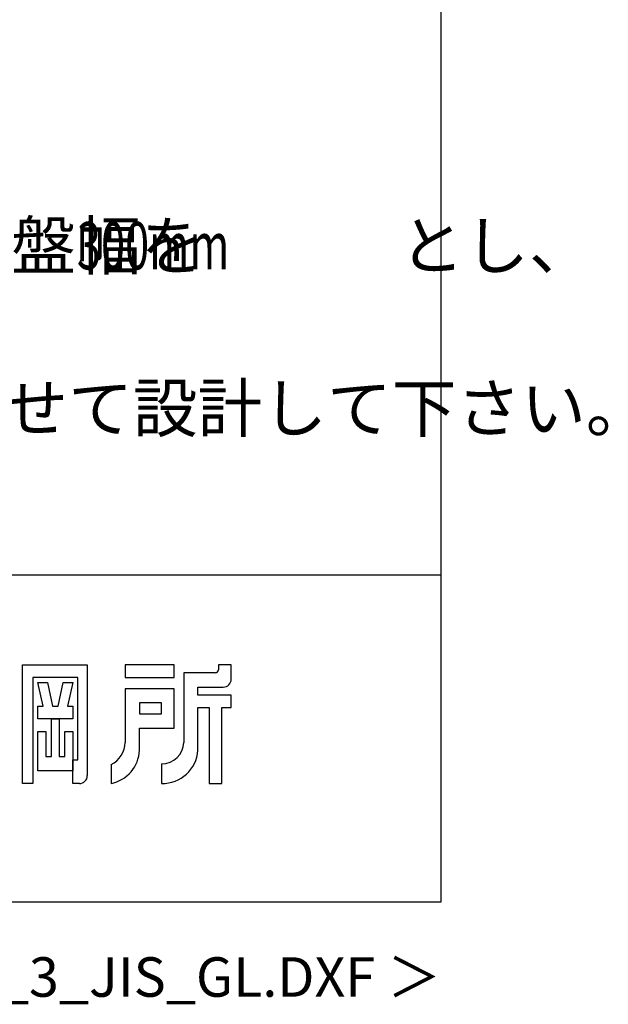
# Model space of a CAD drawing. Extents: x 543 to 21006, y 194 to 14052.
# Drawn here: x 19145 to 21006, y 194 to 3309 of the extents above; entities that cross this region are included whole.
import ezdxf
from ezdxf.enums import TextEntityAlignment as Align

# ---------------------------------------------------------------- set-up
doc = ezdxf.new("R2010")
doc.units = 0
doc.header["$LTSCALE"] = 50
for name, color, linetype in [('FILENAME', 7, 'CONTINUOUS'), ('SUNPOU', 4, 'CONTINUOUS'), ('WAKUSEN-01', 50, 'CONTINUOUS'), ('YODOROGO', 130, 'CONTINUOUS')]:
    doc.layers.add(name, color=color, linetype=linetype)
doc.styles.add('01', font='ROMANS', dxfattribs={"height": 3, "bigfont": 'BIGFONT'})
doc.styles.add('FILENAME', font='romans', dxfattribs={"height": 125, "bigfont": 'bigfont'})

msp = doc.modelspace()

# ---------------------------------------------------------------- linework, layer by layer
at = {"layer": 'WAKUSEN-01'}
for p, q in [((20477.5, 517.5), (20477.5, 14052.5)), ((12850, 1552.5), (20477.5, 1552.5)), ((12850, 1552.5), (20477.5, 1552.5)), ((12850, 1552.5), (20477.5, 1552.5)), ((542.5, 517.5), (20477.5, 517.5))]:
    msp.add_line(p, q, dxfattribs=at)
at = {"layer": 'YODOROGO'}
for p, q in [((19153.5, 892.3), (19153.5, 1267.3)), ((19153.5, 1267.3), (19358.5, 1267.3)), ((19153.5, 892.3), (19153.5, 1267.3)), ((19153.5, 1267.3), (19358.5, 1267.3)), ((19153.5, 892.3), (19153.5, 1267.3)), ((19153.5, 1267.3), (19358.5, 1267.3)), ((19358.5, 1267.3), (19358.5, 917.3)), ((19358.5, 1267.3), (19358.5, 917.3)), ((19358.5, 1267.3), (19358.5, 917.3)), ((19633.5, 1267.3), (19478.5, 1267.3)), ((19478.5, 1267.3), (19478.5, 1227.3)), ((19633.5, 1267.3), (19478.5, 1267.3)), ((19478.5, 1267.3), (19478.5, 1227.3)), ((19633.5, 1267.3), (19478.5, 1267.3)), ((19478.5, 1267.3), (19478.5, 1227.3)), ((19633.5, 1227.3), (19633.5, 1267.3)), ((19633.5, 1227.3), (19633.5, 1267.3)), ((19633.5, 1227.3), (19633.5, 1267.3)), ((19773.5, 1267.3), (19773.5, 1252.3)), ((19813.5, 1267.3), (19773.5, 1267.3)), ((19773.5, 1267.3), (19773.5, 1252.3)), ((19813.5, 1267.3), (19773.5, 1267.3)), ((19773.5, 1267.3), (19773.5, 1252.3)), ((19813.5, 1267.3), (19773.5, 1267.3)), ((19813.5, 1222.3), (19813.5, 1267.3)), ((19813.5, 1222.3), (19813.5, 1267.3)), ((19813.5, 1222.3), (19813.5, 1267.3)), ((19186, 1227.3), (19186, 892.3)), ((19328.5, 1227.3), (19186, 1227.3)), ((19186, 1227.3), (19186, 892.3)), ((19328.5, 1227.3), (19186, 1227.3)), ((19186, 1227.3), (19186, 892.3)), ((19328.5, 1227.3), (19186, 1227.3)), ((19328.5, 967.3), (19328.5, 1227.3)), ((19328.5, 967.3), (19328.5, 1227.3)), ((19328.5, 967.3), (19328.5, 1227.3)), ((19478.5, 1227.3), (19633.5, 1227.3)), ((19478.5, 1227.3), (19633.5, 1227.3)), ((19478.5, 1227.3), (19633.5, 1227.3)), ((19663.5, 1242.3), (19663.5, 1022.3)), ((19763.5, 1242.3), (19663.5, 1242.3)), ((19663.5, 1242.3), (19663.5, 1022.3)), ((19763.5, 1242.3), (19663.5, 1242.3)), ((19663.5, 1242.3), (19663.5, 1022.3)), ((19763.5, 1242.3), (19663.5, 1242.3)), ((19202.3, 1212.3), (19232.3, 1212.3)), ((19218.5, 1137.3), (19202.3, 1212.3)), ((19202.3, 1212.3), (19232.3, 1212.3)), ((19218.5, 1137.3), (19202.3, 1212.3)), ((19202.3, 1212.3), (19232.3, 1212.3)), ((19218.5, 1137.3), (19202.3, 1212.3)), ((19232.3, 1212.3), (19248.5, 1137.3)), ((19232.3, 1212.3), (19248.5, 1137.3)), ((19232.3, 1212.3), (19248.5, 1137.3)), ((19266, 1137.3), (19282.3, 1212.3)), ((19266, 1137.3), (19282.3, 1212.3)), ((19266, 1137.3), (19282.3, 1212.3)), ((19282.3, 1212.3), (19312.3, 1212.3)), ((19282.3, 1212.3), (19312.3, 1212.3)), ((19282.3, 1212.3), (19312.3, 1212.3)), ((19312.3, 1212.3), (19296, 1137.3)), ((19312.3, 1212.3), (19296, 1137.3)), ((19312.3, 1212.3), (19296, 1137.3)), ((19633.5, 1192.3), (19478.5, 1192.3)), ((19478.5, 1192.3), (19478.5, 1022.3)), ((19633.5, 1192.3), (19478.5, 1192.3)), ((19478.5, 1192.3), (19478.5, 1022.3)), ((19633.5, 1192.3), (19478.5, 1192.3)), ((19478.5, 1192.3), (19478.5, 1022.3)), ((19633.5, 1067.3), (19633.5, 1192.3)), ((19633.5, 1067.3), (19633.5, 1192.3)), ((19633.5, 1067.3), (19633.5, 1192.3)), ((19708.5, 1197.3), (19788.5, 1197.3)), ((19708.5, 1172.3), (19708.5, 1197.3)), ((19708.5, 1197.3), (19788.5, 1197.3)), ((19708.5, 1172.3), (19708.5, 1197.3)), ((19708.5, 1197.3), (19788.5, 1197.3)), ((19708.5, 1172.3), (19708.5, 1197.3)), ((19813.5, 1172.3), (19708.5, 1172.3)), ((19813.5, 1172.3), (19708.5, 1172.3)), ((19813.5, 1172.3), (19708.5, 1172.3)), ((19813.5, 1132.3), (19813.5, 1172.3)), ((19813.5, 1132.3), (19813.5, 1172.3)), ((19813.5, 1132.3), (19813.5, 1172.3)), ((19202.3, 1137.3), (19218.5, 1137.3)), ((19202.3, 1097.3), (19202.3, 1137.3)), ((19202.3, 1137.3), (19218.5, 1137.3)), ((19202.3, 1097.3), (19202.3, 1137.3)), ((19202.3, 1137.3), (19218.5, 1137.3)), ((19202.3, 1097.3), (19202.3, 1137.3)), ((19248.5, 1137.3), (19266, 1137.3)), ((19248.5, 1137.3), (19266, 1137.3)), ((19248.5, 1137.3), (19266, 1137.3)), ((19296, 1137.3), (19312.3, 1137.3)), ((19296, 1137.3), (19312.3, 1137.3)), ((19296, 1137.3), (19312.3, 1137.3)), ((19312.3, 1137.3), (19312.3, 1097.3)), ((19312.3, 1137.3), (19312.3, 1097.3)), ((19312.3, 1137.3), (19312.3, 1097.3)), ((19523.5, 1147.3), (19523.5, 1112.3)), ((19593.5, 1147.3), (19523.5, 1147.3)), ((19523.5, 1147.3), (19523.5, 1112.3)), ((19593.5, 1147.3), (19523.5, 1147.3)), ((19523.5, 1147.3), (19523.5, 1112.3)), ((19593.5, 1147.3), (19523.5, 1147.3)), ((19593.5, 1112.3), (19593.5, 1147.3)), ((19593.5, 1112.3), (19593.5, 1147.3)), ((19593.5, 1112.3), (19593.5, 1147.3)), ((19708.5, 997.3), (19708.5, 1132.3)), ((19708.5, 1132.3), (19743.5, 1132.3)), ((19708.5, 997.3), (19708.5, 1132.3)), ((19708.5, 1132.3), (19743.5, 1132.3)), ((19708.5, 997.3), (19708.5, 1132.3)), ((19708.5, 1132.3), (19743.5, 1132.3)), ((19743.5, 1132.3), (19743.5, 892.3)), ((19743.5, 1132.3), (19743.5, 892.3)), ((19743.5, 1132.3), (19743.5, 892.3)), ((19783.5, 892.3), (19783.5, 1132.3)), ((19783.5, 1132.3), (19813.5, 1132.3)), ((19783.5, 892.3), (19783.5, 1132.3)), ((19783.5, 1132.3), (19813.5, 1132.3)), ((19783.5, 892.3), (19783.5, 1132.3)), ((19783.5, 1132.3), (19813.5, 1132.3)), ((19312.3, 1097.3), (19202.3, 1097.3)), ((19312.3, 1097.3), (19202.3, 1097.3)), ((19312.3, 1097.3), (19202.3, 1097.3)), ((19244.8, 977.3), (19244.8, 1097.3)), ((19244.8, 1097.3), (19269.8, 1097.3)), ((19244.8, 977.3), (19244.8, 1097.3)), ((19244.8, 1097.3), (19269.8, 1097.3)), ((19244.8, 977.3), (19244.8, 1097.3)), ((19244.8, 1097.3), (19269.8, 1097.3)), ((19269.8, 1097.3), (19269.8, 977.3)), ((19269.8, 1097.3), (19269.8, 977.3)), ((19269.8, 1097.3), (19269.8, 977.3)), ((19523.5, 1112.3), (19593.5, 1112.3)), ((19523.5, 1112.3), (19593.5, 1112.3)), ((19523.5, 1112.3), (19593.5, 1112.3)), ((19523.5, 997.3), (19523.5, 1067.3)), ((19523.5, 1067.3), (19633.5, 1067.3)), ((19523.5, 997.3), (19523.5, 1067.3)), ((19523.5, 1067.3), (19633.5, 1067.3)), ((19523.5, 997.3), (19523.5, 1067.3)), ((19523.5, 1067.3), (19633.5, 1067.3)), ((19202.3, 932.3), (19202.3, 1057.3)), ((19202.3, 1057.3), (19227.3, 1057.3)), ((19202.3, 932.3), (19202.3, 1057.3)), ((19202.3, 1057.3), (19227.3, 1057.3)), ((19202.3, 932.3), (19202.3, 1057.3)), ((19202.3, 1057.3), (19227.3, 1057.3)), ((19227.3, 1057.3), (19227.3, 977.3)), ((19227.3, 1057.3), (19227.3, 977.3)), ((19227.3, 1057.3), (19227.3, 977.3)), ((19287.3, 977.3), (19287.3, 1057.3)), ((19287.3, 1057.3), (19312.3, 1057.3)), ((19287.3, 977.3), (19287.3, 1057.3)), ((19287.3, 1057.3), (19312.3, 1057.3)), ((19287.3, 977.3), (19287.3, 1057.3)), ((19287.3, 1057.3), (19312.3, 1057.3)), ((19312.3, 1057.3), (19312.3, 932.3)), ((19312.3, 1057.3), (19312.3, 932.3)), ((19312.3, 1057.3), (19312.3, 932.3)), ((19227.3, 977.3), (19244.8, 977.3)), ((19227.3, 977.3), (19244.8, 977.3)), ((19227.3, 977.3), (19244.8, 977.3)), ((19269.8, 977.3), (19287.3, 977.3)), ((19269.8, 977.3), (19287.3, 977.3)), ((19269.8, 977.3), (19287.3, 977.3)), ((19312.3, 967.3), (19328.5, 967.3)), ((19312.3, 892.3), (19312.3, 967.3)), ((19312.3, 967.3), (19328.5, 967.3)), ((19312.3, 892.3), (19312.3, 967.3)), ((19312.3, 967.3), (19328.5, 967.3)), ((19312.3, 892.3), (19312.3, 967.3)), ((19433.5, 952.3), (19433.5, 892.3)), ((19433.5, 952.3), (19433.5, 892.3)), ((19433.5, 952.3), (19433.5, 892.3)), ((19593.5, 954.8), (19593.5, 892.3)), ((19593.5, 954.8), (19593.5, 892.3)), ((19593.5, 954.8), (19593.5, 892.3)), ((19312.3, 932.3), (19202.3, 932.3)), ((19312.3, 932.3), (19202.3, 932.3)), ((19312.3, 932.3), (19202.3, 932.3)), ((19186, 892.3), (19153.5, 892.3)), ((19186, 892.3), (19153.5, 892.3)), ((19186, 892.3), (19153.5, 892.3)), ((19333.5, 892.3), (19312.3, 892.3)), ((19333.5, 892.3), (19312.3, 892.3)), ((19333.5, 892.3), (19312.3, 892.3)), ((19743.5, 892.3), (19783.5, 892.3)), ((19743.5, 892.3), (19783.5, 892.3)), ((19743.5, 892.3), (19783.5, 892.3))]:
    msp.add_line(p, q, dxfattribs=at)
for centre, radius, start, end in [((19763.5, 1252.3), 10, 270, 0), ((19763.5, 1252.3), 10, 270, 0), ((19763.5, 1252.3), 10, 270, 0), ((19788.5, 1222.3), 25, 270, 0), ((19788.5, 1222.3), 25, 270, 0), ((19788.5, 1222.3), 25, 270, 0), ((19399.8, 1023.5), 78.7, 295.3405, 359.189), ((19399.8, 1023.5), 78.7, 295.3405, 359.189), ((19399.8, 1023.5), 78.7, 295.3405, 359.189), ((19412.2, 1001.7), 111.4, 281.0263, 357.7711), ((19412.2, 1001.7), 111.4, 281.0263, 357.7711), ((19412.2, 1001.7), 111.4, 281.0263, 357.7711), ((19594.7, 1023.6), 68.8, 269.0041, 358.9126), ((19594.7, 1023.6), 68.8, 269.0041, 358.9126), ((19594.7, 1023.6), 68.8, 269.0041, 358.9126), ((19596.2, 1004.9), 112.6, 268.6285, 356.1664), ((19596.2, 1004.9), 112.6, 268.6285, 356.1664), ((19596.2, 1004.9), 112.6, 268.6285, 356.1664), ((19333.5, 917.3), 25, 270, 0), ((19333.5, 917.3), 25, 270, 0), ((19333.5, 917.3), 25, 270, 0)]:
    msp.add_arc(centre, radius, start, end, dxfattribs=at)

# ---------------------------------------------------------------- texts
at = {"layer": 'FILENAME', "style": 'FILENAME'}
msp.add_text('＜YHN-120_3_JIS_GL.DXF ＞', height=125, dxfattribs=at).set_placement((20477.5, 217.5), align=Align.RIGHT)
at = {"layer": 'SUNPOU', "style": '01'}
for s, p in [('地耐力が   \u3000\u3000\u3000未満（\u3000 \u3000 \u3000以上）の場合、底盤幅を\u3000\u3000\u3000とし、', (14591.3, 2519.1)), ('寒冷地の場合、凍結深度等を考慮し、実情にあわせて設計して下さい。', (14591.3, 2004.9))]:
    msp.add_text(s, height=150, dxfattribs=at).set_placement(p)
at = {"layer": 'SUNPOU', "style": '01', "width": 0.67}
msp.add_text('300mm', height=150, dxfattribs=at).set_placement((19325.7, 2519.1))

doc.saveas('drawing.dxf')
